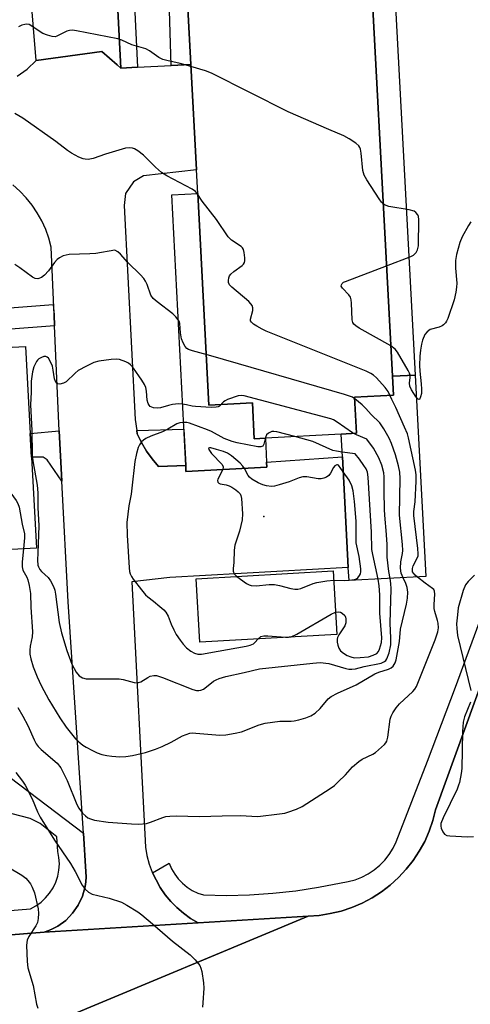
# Model space of a CAD drawing. Units: inches. Extents: x 1279760 to 1285760, y 485453 to 489453.
# Drawn here: x 1283611 to 1283738, y 485720 to 485997 of the extents above; entities that cross this region are included whole.
import ezdxf

# ---------------------------------------------------------------- set-up
doc = ezdxf.new("R2010")
doc.units = ezdxf.units.IN
doc.header["$MEASUREMENT"] = 0
for name, color, linetype in [('BLDG-Footprint', 5, 'Continuous'), ('CULTRL-Pad', 6, 'Continuous'), ('ELEV-Spot Elevation', 7, 'Continuous'), ('TRANS-Non Street Sidewalk', 7, 'Continuous'), ('TRANS-Parking Lot', 4, 'Continuous'), ('TRANS-Road', 130, 'Continuous'), ('TRANS-Street Sidewalk', 7, 'Continuous'), ('Undefined', 1, 'Continuous')]:
    doc.layers.add(name, color=color, linetype=linetype)

msp = doc.modelspace()

# ---------------------------------------------------------------- linework, layer by layer
at = {"layer": 'BLDG-Footprint'}
for points, elevation in [([(1283715.82, 485896.85), (1283716.11, 485891.54), (1283705.19, 485890.95), (1283705.72, 485880.81), (1283701.48, 485880.59), (1283680.18, 485879.45), (1283677.06, 485879.29), (1283676.52, 485889.41), (1283664.32, 485888.76), (1283661.16, 485948.18), (1283660.81, 485954.82), (1283659.23, 485984.47), (1283657.08, 486024.8), (1283656.41, 486037.59), (1283656.19, 486041.59), (1283687.5, 486043.25), (1283707.98, 486044.34), (1283708.08, 486042.37)], 289.87), ([(1283547.38, 485974.63), (1283550.4, 485918.06), (1283572.09, 485919.22), (1283571.62, 485928.01), (1283592.81, 485929.14), (1283593.57, 485914.92), (1283593.93, 485908.93), (1283594.14, 485904.23), (1283612.81, 485905.23), (1283614.12, 485880.79), (1283614.48, 485874.08), (1283615.85, 485848.52), (1283554.17, 485845.22), (1283556.15, 485808.09), (1283598.73, 485810.37), (1283600.01, 485786.48), (1283601.56, 485757.34), (1283456.28, 485749.58), (1283453.45, 485802.45), (1283504.37, 485805.17), (1283501.44, 485860.11), (1283494.93, 485981.88), (1283546.84, 485984.66)], 296.09), ([(1283680.18, 485879.45), (1283680.52, 485872.74), (1283680.59, 485871.27), (1283657.87, 485870.11), (1283657.79, 485871.73), (1283653.92, 485947.81), (1283661.16, 485948.18), (1283664.32, 485888.76), (1283676.52, 485889.41), (1283677.06, 485879.29)], 283.18), ([(1283701.48, 485880.59), (1283705.72, 485880.81), (1283705.19, 485890.95), (1283716.11, 485891.54), (1283715.82, 485896.85), (1283722.19, 485897.19), (1283725.18, 485840.54), (1283703.65, 485839.41), (1283703.46, 485843.06), (1283701.82, 485874.2)], 285.5), ([(1283700.23, 485824.26), (1283661.76, 485822.06), (1283660.74, 485839.93), (1283699.21, 485842.12)], 281.06)]:
    msp.add_lwpolyline(points, close=True, dxfattribs=dict(at, elevation=elevation))
at = {"layer": 'CULTRL-Pad'}
msp.add_lwpolyline([(1283722.19, 485897.19), (1283715.82, 485896.85), (1283708.08, 486042.37), (1283714.46, 486042.96)], close=True, dxfattribs=at)
msp.add_polyline3d([(1283637.42, 486025.21, 0), (1283639.61, 485983.43, 0), (1283638.51, 485984.38, 0), (1283634.25, 485988.1, 0), (1283615.75, 485985.57, 0), (1283612.69, 486023.2, 0)], close=True, dxfattribs=at)
at = {"layer": 'ELEV-Spot Elevation'}
msp.add_point((1283679.74, 485857.41, 279.89), dxfattribs=at)
at = {"layer": 'TRANS-Non Street Sidewalk'}
msp.add_lwpolyline([(1283640.99, 486051.18), (1283644.23, 485983.68), (1283639.61, 485983.43), (1283637.42, 486025.21)], dxfattribs=at)
for points in [[(1283659.23, 485984.47), (1283653.71, 485984.18), (1283652.53, 486024.56), (1283657.08, 486024.8)], [(1283657.79, 485871.73), (1283650.12, 485871.47), (1283648.37, 485873.59), (1283646.8, 485875.83), (1283645.4, 485878.19), (1283644.2, 485880.65), (1283644.04, 485881.61), (1283657.27, 485881.94)], [(1283622.98, 485867.31), (1283618.88, 485873.34), (1283617.8, 485874.12), (1283614.48, 485874.08), (1283614.12, 485880.79), (1283622.22, 485881.52)]]:
    msp.add_lwpolyline(points, close=True, dxfattribs=at)
at = {"layer": 'TRANS-Parking Lot'}
msp.add_lwpolyline([(1283610.46, 485981.23), (1283613.27, 485983.19), (1283615.75, 485985.57), (1283634.25, 485988.1), (1283638.51, 485984.38), (1283639.61, 485983.43), (1283644.23, 485983.68), (1283653.71, 485984.18), (1283659.23, 485984.47), (1283660.81, 485954.82), (1283645.89, 485953.17), (1283643.1, 485951.52), (1283640.86, 485948.2), (1283640.46, 485944.86), (1283643.55, 485884.68), (1283644.04, 485881.61), (1283644.2, 485880.65), (1283645.4, 485878.19), (1283646.8, 485875.83), (1283648.37, 485873.59), (1283650.12, 485871.47), (1283657.79, 485871.73), (1283657.87, 485870.11), (1283680.59, 485871.26), (1283680.52, 485872.74), (1283701.82, 485874.2), (1283703.46, 485843.06), (1283653.32, 485840.24), (1283642.65, 485839.02), (1283646.46, 485764.52), (1283646.9, 485762.11), (1283647.55, 485759.75), (1283648.39, 485757.46), (1283648.49, 485757.24), (1283649.48, 485755.27), (1283650.64, 485753.12), (1283652.04, 485751.12), (1283653.6, 485749.23), (1283655.32, 485747.49), (1283657.17, 485745.9), (1283659.16, 485744.47), (1283661.26, 485743.22), (1283618.02, 485740.58), (1283619.32, 485741.07), (1283620.59, 485741.63), (1283621.83, 485742.27), (1283624.08, 485743.91), (1283626.03, 485745.9), (1283627.61, 485748.19), (1283628.79, 485750.71), (1283629.54, 485753.4), (1283629.7, 485754.79), (1283629.79, 485756.17), (1283629.76, 485757.56), (1283629.04, 485768.46), (1283624.76, 485833.47), (1283622.98, 485867.31), (1283622.22, 485881.52), (1283620.97, 485911.06), (1283620.84, 485914.06), (1283620.03, 485933.13), (1283619.36, 485935.66), (1283618.47, 485938.12), (1283617.39, 485940.5), (1283616.1, 485942.79), (1283614.64, 485944.95), (1283612.99, 485946.99), (1283611.18, 485948.88), (1283609.22, 485950.61)], dxfattribs=at)
at = {"layer": 'TRANS-Road'}
msp.add_lwpolyline([(1283622.63, 485716.06), (1283609.44, 485715.34), (1283550.71, 485712.1), (1283478.46, 485706.65), (1283454.69, 485704.62), (1283448.59, 485704.08), (1283447.47, 485703.97), (1283423.73, 485701.59), (1283393.94, 485698.18), (1283304.65, 485686.37), (1283289.02, 485707.93), (1283351.77, 485717.2), (1283356.39, 485717.83), (1283384.12, 485721.27), (1283388.68, 485721.79), (1283402.38, 485723.24), (1283416.08, 485724.58), (1283425.23, 485725.42), (1283444.32, 485726.97), (1283449.09, 485727.32), (1283472.98, 485728.87), (1283618.02, 485740.58), (1283661.26, 485743.22), (1283692.15, 485745.11)], close=True, dxfattribs=at)
msp.add_polyline3d([(1283622.63, 485716.06, 0), (1283692.15, 485745.11, 0), (1283695.29, 485745.32, 0), (1283698.39, 485745.8, 0), (1283701.45, 485746.53, 0), (1283704.44, 485747.52, 0), (1283707.33, 485748.76, 0), (1283710.11, 485750.23, 0), (1283712.75, 485751.93, 0), (1283715.25, 485753.84, 0), (1283717.58, 485755.96, 0), (1283719.72, 485758.26, 0), (1283721.66, 485760.73, 0), (1283723.39, 485763.35, 0), (1283724.9, 485766.11, 0), (1283726.17, 485768.99, 0), (1283727.2, 485771.96, 0), (1283727.97, 485775.01, 0), (1283749.99, 485835.96, 0)], dxfattribs=at)
at = {"layer": 'TRANS-Street Sidewalk'}
msp.add_lwpolyline([(1283620.84, 485914.06), (1283620.97, 485911.06), (1283593.93, 485908.93), (1283593.57, 485914.92), (1283620.6, 485917.05)], close=True, dxfattribs=at)
for points in [[(1283749.99, 485835.96), (1283727.97, 485775.01), (1283727.2, 485771.96), (1283726.17, 485768.99), (1283724.9, 485766.11), (1283723.39, 485763.35), (1283721.66, 485760.73), (1283719.72, 485758.26), (1283717.58, 485755.96), (1283715.25, 485753.84), (1283712.75, 485751.93), (1283710.11, 485750.23), (1283707.33, 485748.76), (1283704.44, 485747.52), (1283701.45, 485746.53), (1283698.39, 485745.8), (1283695.29, 485745.32), (1283692.15, 485745.11), (1283661.26, 485743.22), (1283659.16, 485744.47), (1283657.17, 485745.9), (1283655.32, 485747.49), (1283653.6, 485749.23), (1283652.04, 485751.12), (1283650.64, 485753.12), (1283649.48, 485755.27), (1283648.49, 485757.24), (1283653.16, 485759.95), (1283653.84, 485758.39), (1283654.69, 485756.92), (1283655.71, 485755.56), (1283656.89, 485754.33), (1283658.2, 485753.25), (1283659.63, 485752.34), (1283661.16, 485751.6), (1283662.77, 485751.05), (1283669.26, 485750.95), (1283675.74, 485751.12), (1283682.22, 485751.56), (1283688.67, 485752.26), (1283695.09, 485753.23), (1283703.45, 485754.8), (1283705.39, 485755.35), (1283707.26, 485756.1), (1283709.05, 485757.04), (1283710.72, 485758.15), (1283712.28, 485759.44), (1283713.69, 485760.88), (1283714.94, 485762.47), (1283716.01, 485764.17), (1283716.91, 485765.98), (1283725.7, 485788.62), (1283733.58, 485809.45), (1283741.25, 485830.37)], [(1283608.48, 485784.09), (1283629.04, 485768.46), (1283629.76, 485757.56), (1283629.79, 485756.17), (1283629.7, 485754.79), (1283629.54, 485753.4), (1283628.79, 485750.71), (1283627.61, 485748.19), (1283626.03, 485745.9), (1283624.08, 485743.91), (1283621.83, 485742.27), (1283620.59, 485741.63), (1283619.32, 485741.07), (1283618.02, 485740.58), (1283472.98, 485728.87)], [(1283514.52, 485739.08), (1283614.16, 485747.15), (1283615.72, 485747.99), (1283617.15, 485749.01), (1283618.45, 485750.21), (1283619.58, 485751.56), (1283620.53, 485753.04), (1283621.29, 485754.64), (1283621.85, 485756.31), (1283622.18, 485758.04), (1283622.3, 485759.8), (1283622.19, 485761.56), (1283621.86, 485763.3), (1283621.63, 485767.41), (1283616.95, 485771.15), (1283614.1, 485772.5), (1283609.01, 485773.88)]]:
    msp.add_lwpolyline(points, dxfattribs=at)
at = {"layer": 'Undefined'}
for points, elevation in [([(1283659.26, 485983.89), (1283656.24, 485984.76), (1283652.46, 485985.59), (1283651.32, 485985.91), (1283650.23, 485986.45), (1283647.61, 485988.29), (1283646.61, 485988.85), (1283642.64, 485990.03), (1283639.82, 485991.31), (1283638.71, 485991.66), (1283627.09, 485993.95), (1283625.98, 485994.08), (1283625.18, 485994.03), (1283624.44, 485993.81), (1283621.61, 485992.39), (1283621.12, 485992.28), (1283620.33, 485992.33), (1283619, 485992.7), (1283617.68, 485993.22), (1283616.93, 485993.64), (1283614.3, 485995.45), (1283613.8, 485995.67), (1283613.1, 485995.79), (1283612.6, 485995.74), (1283611.81, 485995.5), (1283610.79, 485995.02)], 290), ([(1283713.24, 485945.35), (1283712.81, 485945.79), (1283712.14, 485946.69), (1283708.62, 485952.09), (1283707.92, 485953.35), (1283707.57, 485954.7), (1283707.05, 485959.56), (1283706.86, 485960.67), (1283706.69, 485961.17), (1283706.41, 485961.61), (1283705.6, 485962.33), (1283703.69, 485963.58), (1283702.2, 485964.43), (1283698.02, 485966.16), (1283686.56, 485971.15), (1283665, 485981.99), (1283663.34, 485982.65), (1283659.26, 485983.89)], 290), ([(1283661, 485948.17), (1283660.55, 485948.73), (1283659.63, 485949.42), (1283652.51, 485953.21), (1283650.98, 485954.13), (1283649.3, 485955.63), (1283645.94, 485959.02), (1283644.38, 485960.24), (1283643.42, 485960.78), (1283642.89, 485960.93), (1283642.05, 485961.02), (1283640.92, 485960.91), (1283635.3, 485959.22), (1283631.76, 485958.01), (1283630.39, 485957.81), (1283629.56, 485957.84), (1283629.02, 485957.94), (1283627.73, 485958.45), (1283625.74, 485959.5), (1283624.55, 485960.34), (1283621.33, 485962.86), (1283612.06, 485969.35), (1283609.78, 485970.67)], 288), ([(1283722.86, 485840.42), (1283722.2, 485840.96), (1283721.72, 485841.5), (1283721.51, 485841.91), (1283721.44, 485842.36), (1283721.47, 485842.85), (1283721.67, 485843.58), (1283722.86, 485845.89), (1283723.04, 485846.41), (1283723.11, 485846.97), (1283723.02, 485848.41), (1283721.86, 485857.73), (1283721.9, 485858.81), (1283722.21, 485861.59), (1283722.47, 485867.37), (1283722.48, 485869.09), (1283722.35, 485870.49), (1283720.38, 485879.55), (1283720.08, 485880.65), (1283719.26, 485882.57), (1283716.76, 485888.02), (1283715.64, 485890.27), (1283714.65, 485892.53), (1283713.78, 485893.71), (1283711.39, 485896.36), (1283710.54, 485897.17), (1283709.81, 485897.65), (1283708.45, 485898.26), (1283680.35, 485909.55), (1283679.27, 485910.05), (1283677.76, 485910.9), (1283676.81, 485911.51), (1283676.23, 485912.01), (1283675.99, 485912.4), (1283675.96, 485912.87), (1283676.63, 485915.35), (1283676.66, 485916.08), (1283676.44, 485916.77), (1283676.11, 485917.21), (1283675.5, 485917.81), (1283670.7, 485921.89), (1283670.12, 485922.52), (1283669.8, 485923.22), (1283669.78, 485923.74), (1283669.92, 485924.55), (1283670.12, 485925.06), (1283670.42, 485925.51), (1283671.26, 485926.27), (1283673.63, 485927.99), (1283674.03, 485928.36), (1283674.31, 485928.79), (1283674.43, 485929.3), (1283674.43, 485930.15), (1283674.23, 485931.61), (1283674, 485932.45), (1283673.76, 485932.93), (1283673.41, 485933.31), (1283670.67, 485935.12), (1283669.68, 485936.07), (1283666.46, 485940.91), (1283662.42, 485946.06), (1283661, 485948.17)], 288), ([(1283714.17, 485927.88), (1283721, 485930.48), (1283721.76, 485930.9), (1283722.52, 485931.67), (1283722.92, 485932.37), (1283723.15, 485933.5), (1283723.29, 485940.89), (1283723.16, 485941.73), (1283722.95, 485942.24), (1283722.46, 485942.85), (1283721.92, 485943.22), (1283720.57, 485943.6), (1283714.82, 485944.53), (1283714.04, 485944.81), (1283713.24, 485945.35)], 290), ([(1283737.86, 485940.21), (1283737.2, 485939.26), (1283735.41, 485935.99), (1283734.74, 485934.4), (1283733.85, 485931.03), (1283733.55, 485929.34), (1283733.55, 485927.19), (1283733.89, 485923.05), (1283733.83, 485921.89), (1283733.64, 485920.45), (1283733.15, 485918.29), (1283731.42, 485913.04), (1283731.05, 485912.28), (1283730.74, 485911.86), (1283730.2, 485911.31), (1283729.78, 485911.02), (1283729, 485910.68), (1283726.49, 485909.94), (1283725.62, 485909.37), (1283724.98, 485908.55), (1283724.32, 485906.99), (1283724.01, 485905.89), (1283723.76, 485904.21), (1283723.58, 485902.51), (1283723.47, 485899.91), (1283723.52, 485898.27), (1283723.96, 485894.75), (1283724.03, 485893.23), (1283723.99, 485892.02), (1283723.77, 485891.02), (1283723.42, 485890.34), (1283723.31, 485890.29), (1283723.04, 485890.39), (1283722.52, 485890.98)], 290), ([(1283655.7, 485912.73), (1283655.01, 485913.59), (1283654.2, 485914.36), (1283649.73, 485917.75), (1283648.65, 485918.71), (1283648.04, 485919.65), (1283646.97, 485922.59), (1283646.47, 485923.61), (1283646, 485924.32), (1283645.05, 485925.38), (1283641.55, 485928.86), (1283639.52, 485931.12), (1283638.68, 485931.84), (1283637.87, 485932.29), (1283632.56, 485931.37), (1283630.85, 485931.24), (1283625.04, 485931.03), (1283624.18, 485930.9), (1283623.37, 485930.65), (1283622.35, 485930.16), (1283621.68, 485929.65), (1283620.95, 485928.78), (1283619.25, 485926.45), (1283618.11, 485925.24), (1283617.25, 485924.6), (1283616.27, 485924.26), (1283615.51, 485924.36), (1283614.76, 485924.73), (1283611.23, 485927.32), (1283609.77, 485928.22)], 286), ([(1283715.37, 485905.36), (1283706.53, 485910.35), (1283705.57, 485910.97), (1283704.99, 485911.5), (1283704.73, 485911.94), (1283704.55, 485912.74), (1283704.31, 485917.41), (1283704.23, 485918.28), (1283704.03, 485919.1), (1283703.64, 485919.77), (1283701.83, 485921.57), (1283701.49, 485922.18), (1283701.53, 485922.57), (1283701.74, 485922.93), (1283702.13, 485923.25), (1283702.62, 485923.51), (1283714.17, 485927.88)], 290), ([(1283718.82, 485840.21), (1283718.27, 485841.49), (1283718.11, 485842.93), (1283718.16, 485844.69), (1283718.67, 485847.04), (1283718.74, 485847.87), (1283718.63, 485849.6), (1283717.79, 485857.79), (1283718, 485868.14), (1283717.91, 485869.93), (1283717.54, 485871.64), (1283716.71, 485874.75), (1283715.63, 485877.93), (1283714.91, 485879.45), (1283713.46, 485882.06), (1283712.33, 485883.79), (1283709.88, 485886.05), (1283708.34, 485887.82), (1283707.3, 485888.81), (1283705.32, 485890.46), (1283704.61, 485890.92), (1283704.08, 485891.17), (1283702.38, 485891.71), (1283664.88, 485902.6), (1283659.69, 485903.96), (1283658.61, 485904.33), (1283658.15, 485904.62), (1283657.62, 485905.25), (1283657.08, 485906.28), (1283656.64, 485907.38), (1283656.3, 485909.03), (1283656.14, 485911.65), (1283656.03, 485912.1), (1283655.7, 485912.73)], 286), ([(1283598.49, 485904.46), (1283598.88, 485901.35), (1283599.19, 485899.6), (1283605.34, 485869.88), (1283605.96, 485868.25), (1283606.75, 485866.7), (1283610.22, 485861.88), (1283610.66, 485861.12), (1283611.02, 485860.08), (1283611.9, 485855.28), (1283612.52, 485852.56), (1283612.5, 485851.42), (1283612.2, 485848.33)], 286), ([(1283720.78, 485897.11), (1283720.63, 485897.71), (1283720.27, 485898.49), (1283717.31, 485903.57), (1283716.61, 485904.47), (1283715.37, 485905.36)], 290), ([(1283656.91, 485889.01), (1283655.73, 485889.05), (1283654.1, 485888.89), (1283653, 485888.67), (1283650.69, 485888.01), (1283649.82, 485887.86), (1283648.76, 485887.96), (1283648.27, 485888.12), (1283647.85, 485888.36), (1283647.51, 485888.7), (1283647.25, 485889.14), (1283646.92, 485890.14), (1283646.74, 485892.64), (1283646.55, 485893.71), (1283646.2, 485894.48), (1283645.43, 485895.71), (1283643.14, 485899.08), (1283642.25, 485900.09), (1283641.69, 485900.52), (1283640.97, 485900.89), (1283639.15, 485901.52), (1283638.33, 485901.63), (1283636.89, 485901.55), (1283633.41, 485901.09), (1283632.03, 485900.7), (1283629.93, 485899.71), (1283627.63, 485898.47), (1283626.71, 485897.74), (1283624.2, 485895.28), (1283623.48, 485894.87), (1283622.47, 485894.61), (1283621.8, 485894.73), (1283621.45, 485894.99), (1283621.18, 485895.38), (1283620.94, 485896.15), (1283620.61, 485898.6), (1283620.37, 485899.68), (1283619.66, 485901.23), (1283619.21, 485901.89), (1283618.86, 485902.22), (1283618.46, 485902.38), (1283617.99, 485902.35), (1283617.26, 485902.13), (1283616.57, 485901.75), (1283616.18, 485901.39), (1283615.87, 485900.96), (1283615.16, 485899.45), (1283614.78, 485898.06), (1283614.41, 485895.42), (1283614.37, 485892.34), (1283614.19, 485888.83), (1283614.54, 485881.6), (1283614.69, 485874.72), (1283614.89, 485873.08), (1283616.04, 485866.21), (1283616.25, 485864.09), (1283616.25, 485859.91), (1283616.52, 485854.8), (1283616.22, 485847.22), (1283616.2, 485845.19), (1283616.29, 485843.78), (1283616.43, 485843.24), (1283616.81, 485842.53), (1283617.32, 485841.95), (1283619.19, 485840.29), (1283619.86, 485839.33), (1283620.68, 485837.75), (1283621.02, 485836.69), (1283621.25, 485835.59), (1283622.29, 485827.66), (1283622.92, 485824.72), (1283624.45, 485819.81), (1283625.82, 485815.94), (1283627.05, 485813.72), (1283627.9, 485812.65), (1283628.77, 485812.08), (1283629.82, 485811.79), (1283639.06, 485811.76), (1283640.21, 485811.59), (1283643.28, 485810.8), (1283644.11, 485810.71), (1283644.57, 485810.76), (1283645.22, 485810.96), (1283647.11, 485812.19), (1283647.84, 485812.51), (1283648.84, 485812.73), (1283649.63, 485812.7), (1283651.28, 485812.18), (1283659.76, 485808.82), (1283660.8, 485808.54), (1283661.5, 485808.52), (1283662.07, 485808.62), (1283662.83, 485808.93), (1283663.66, 485809.52), (1283665.61, 485811.12), (1283666.33, 485811.55), (1283667.14, 485811.89), (1283669.1, 485812.49), (1283674.21, 485813.57), (1283678.52, 485814.59), (1283693.46, 485816.25), (1283695.54, 485816.38), (1283697.97, 485816.07), (1283702.78, 485814.7), (1283703.63, 485814.53), (1283704.43, 485814.5), (1283705.47, 485814.64), (1283707.95, 485815.28), (1283712.72, 485816.2), (1283713.63, 485816.63), (1283713.97, 485816.97), (1283714.24, 485817.4), (1283714.93, 485819.13), (1283715.36, 485821.31), (1283715.42, 485823.26), (1283715.25, 485827.45), (1283715.48, 485837.09), (1283715.43, 485838.55), (1283715.2, 485840.02)], 284), ([(1283722.52, 485890.98), (1283721.17, 485893.02), (1283720.72, 485894.03), (1283720.63, 485894.89), (1283720.8, 485896.51), (1283720.78, 485897.11)], 290), ([(1283715.2, 485840.02), (1283714.83, 485841.94), (1283714.33, 485845.95), (1283714.34, 485849.68), (1283714.09, 485853.52), (1283713.78, 485856.65), (1283713.65, 485859.21), (1283713.5, 485864.75), (1283713.5, 485868.6), (1283713.42, 485869.66), (1283712.84, 485871.83), (1283712.02, 485873.92), (1283710.55, 485876.64), (1283708.69, 485879.2), (1283705.76, 485880.39), (1283704.6, 485880.95), (1283700.33, 485883.97), (1283699.32, 485884.56), (1283698.51, 485884.91), (1283674.2, 485891.35), (1283673.34, 485891.42), (1283672.52, 485891.3), (1283669.56, 485890.3), (1283668.83, 485889.94), (1283668.4, 485889.63), (1283667.32, 485888.48), (1283666.89, 485888.26), (1283666.38, 485888.13), (1283664.96, 485888.09), (1283660.52, 485888.3), (1283659.64, 485888.41), (1283657.98, 485888.84), (1283656.91, 485889.01)], 284), ([(1283657.17, 485883.87), (1283656.17, 485883.72), (1283655.34, 485883.44), (1283652.8, 485881.98), (1283651.29, 485881.23), (1283648.03, 485880.03), (1283646.59, 485879.35), (1283645.94, 485878.92), (1283645.39, 485878.38), (1283644.79, 485877.54), (1283644.44, 485876.82), (1283643.98, 485875.14), (1283643.53, 485872.85), (1283642.69, 485865.38), (1283642.44, 485863.7), (1283641.77, 485860.39), (1283641.22, 485855.73), (1283641.31, 485852.2), (1283641.9, 485843.01), (1283642.03, 485841.93), (1283642.21, 485841.27), (1283642.56, 485840.57), (1283643.04, 485839.84), (1283645.34, 485836.77), (1283646.46, 485835.41), (1283647.11, 485834.83), (1283648.76, 485833.61), (1283650.56, 485832.14), (1283651.65, 485831.17), (1283652.23, 485830.54), (1283652.86, 485829.44), (1283653.72, 485827.16), (1283654.46, 485825.54), (1283655.15, 485824.29), (1283656.19, 485822.7), (1283657.08, 485821.55), (1283658.05, 485820.48), (1283659.22, 485819.59), (1283660.23, 485819), (1283661.22, 485818.7), (1283662.27, 485818.73), (1283666.94, 485819.62), (1283674.75, 485820.94), (1283675.89, 485821.23), (1283676.8, 485821.66), (1283677.34, 485822.11), (1283678.07, 485822.99)], 282), ([(1283688.41, 485879.89), (1283683.38, 485881.23), (1283682.52, 485881.33), (1283681.98, 485881.28), (1283681.05, 485880.88), (1283680.5, 485880.38), (1283680.19, 485879.66), (1283679.77, 485877.78), (1283679.44, 485877.18), (1283678.87, 485876.98), (1283678.07, 485877.02), (1283672.22, 485878.12), (1283670.79, 485878.47), (1283668.63, 485879.39), (1283665.02, 485881.3), (1283663.95, 485881.78), (1283658.89, 485883.62), (1283658.06, 485883.82), (1283657.17, 485883.87)], 282), ([(1283701.75, 485875.5), (1283700.1, 485875.75), (1283699.12, 485876.01), (1283693.52, 485878.47), (1283688.41, 485879.89)], 282), ([(1283674.28, 485870.94), (1283673.85, 485871.61), (1283673.07, 485872.42), (1283670.65, 485874.43), (1283669.49, 485875.26), (1283668.44, 485875.72), (1283666.47, 485876.3), (1283664.86, 485876.69), (1283664.44, 485876.73), (1283664.2, 485876.66), (1283664.31, 485876.24), (1283665.07, 485875.17), (1283668.02, 485872.06), (1283668.31, 485871.41), (1283668.18, 485870.63)], 280), ([(1283711.84, 485839.84), (1283710.35, 485846.72), (1283710.1, 485848.16), (1283709.93, 485853.05), (1283709.02, 485868.52), (1283708.8, 485869.88), (1283708.43, 485870.81), (1283707.86, 485871.78), (1283706.61, 485873.53), (1283705.35, 485875.02), (1283701.75, 485875.5)], 282), ([(1283668.18, 485870.63), (1283666.83, 485867.95), (1283666.73, 485867.5), (1283666.81, 485867.08), (1283667.08, 485866.78), (1283667.51, 485866.6), (1283669.14, 485866.28), (1283669.96, 485866.03), (1283670.71, 485865.65), (1283671.91, 485864.9), (1283672.56, 485864.4), (1283673.07, 485863.81), (1283673.27, 485863.32), (1283673.42, 485862.51), (1283673.72, 485858.18), (1283673.67, 485856.46), (1283672.85, 485853.3), (1283671.6, 485849.35), (1283671.39, 485847.94), (1283671.3, 485844.54), (1283671.14, 485842.77), (1283671.15, 485842.02), (1283671.39, 485841.34), (1283672.13, 485840.58)], 280), ([(1283702.04, 485870.02), (1283700.66, 485871.84), (1283700.46, 485871.94), (1283700.22, 485871.91), (1283699.7, 485871.62), (1283699.3, 485871.18), (1283698.46, 485869.65), (1283697.98, 485868.99), (1283697.35, 485868.52), (1283696.62, 485868.19), (1283695.8, 485868), (1283694.95, 485867.97), (1283691.78, 485868.53), (1283690.71, 485868.54), (1283689.65, 485868.25), (1283686.83, 485867.19), (1283684.07, 485866.29), (1283682.69, 485865.94), (1283681.86, 485865.89), (1283680.51, 485866.05), (1283679.45, 485866.31), (1283678.13, 485866.92), (1283676.39, 485867.96), (1283675.72, 485868.49), (1283675.33, 485868.96), (1283674.28, 485870.94)], 280), ([(1283703.65, 485839.5), (1283705.23, 485839.71), (1283705.74, 485839.91), (1283706.14, 485840.23), (1283706.61, 485840.85), (1283706.84, 485841.33), (1283706.97, 485841.85), (1283706.97, 485842.69), (1283706.5, 485846.18), (1283705.7, 485850.04), (1283705.66, 485856.15), (1283705.23, 485861.61), (1283704.85, 485864.61), (1283704.45, 485866.01), (1283703.74, 485867.62), (1283702.04, 485870.02)], 280), ([(1283612.2, 485848.33), (1283611.83, 485844.73), (1283611.82, 485843.3), (1283612.09, 485842.38), (1283613.15, 485840.4), (1283613.48, 485839.63), (1283613.86, 485838.01), (1283614.17, 485835.78), (1283614.3, 485831.97), (1283614.76, 485824.99), (1283614.64, 485823.56), (1283614.08, 485820.94), (1283613.99, 485819.84), (1283614.01, 485818.75), (1283614.29, 485817.38), (1283614.92, 485815.2), (1283616.04, 485812.33), (1283617.19, 485809.9), (1283619.35, 485805.91), (1283622.42, 485800.87), (1283624.22, 485798.2), (1283626.86, 485794.96), (1283627.76, 485794.08), (1283628.89, 485793.19), (1283629.85, 485792.55), (1283631.62, 485791.63), (1283632.91, 485791.03), (1283634.24, 485790.57), (1283635.6, 485790.23), (1283637.01, 485790.05), (1283639.3, 485789.92), (1283640.94, 485789.95), (1283642.87, 485790.25), (1283646.54, 485791.06), (1283649.35, 485792), (1283651.2, 485792.77), (1283653.74, 485793.99), (1283656.86, 485795.78), (1283657.88, 485796.2), (1283658.93, 485796.5), (1283659.78, 485796.58), (1283660.66, 485796.55), (1283667.34, 485795.96), (1283669.06, 485796.04), (1283671.69, 485796.5), (1283673.42, 485796.9), (1283678.43, 485798.85), (1283680.13, 485799.38), (1283684.25, 485799.91), (1283687.43, 485799.93), (1283688.25, 485800), (1283689.57, 485800.28), (1283691.55, 485800.86), (1283692.94, 485801.37), (1283694.1, 485802.15), (1283695.52, 485803.5), (1283697.77, 485806.18), (1283698.65, 485806.87), (1283700.42, 485807.77), (1283705.63, 485810.07), (1283710.91, 485813.21), (1283711.98, 485813.65), (1283714.72, 485814.56), (1283715.47, 485814.91), (1283716.06, 485815.38), (1283716.37, 485815.79), (1283716.61, 485816.28), (1283716.86, 485817.1), (1283717.8, 485822.31), (1283718.14, 485825.73), (1283719.78, 485832.78), (1283720.07, 485834.43), (1283720.16, 485836.13), (1283720, 485837.48), (1283719.62, 485838.63), (1283718.82, 485840.21)], 286), ([(1283610.6, 485803.7), (1283612.01, 485801.29), (1283613.42, 485798.67), (1283615.19, 485794.7), (1283615.82, 485793.53), (1283616.35, 485792.82), (1283617.16, 485791.95), (1283621.72, 485788.08), (1283622.71, 485786.82), (1283624.49, 485783.19), (1283627.25, 485776.45), (1283627.8, 485775.44), (1283628.79, 485774.06), (1283629.62, 485773.26), (1283630.31, 485772.75), (1283631.08, 485772.41), (1283632.2, 485772.12), (1283635.98, 485771.49), (1283642.54, 485771), (1283644.6, 485770.94), (1283646.81, 485771.17), (1283647.88, 485771.51), (1283651.37, 485772.84), (1283652.2, 485773.07), (1283653.35, 485773.22), (1283655.1, 485773.27), (1283661.68, 485773.11), (1283668.06, 485773.33), (1283673.11, 485773.41), (1283678.09, 485773.14), (1283684.16, 485773.84), (1283685.59, 485774.08), (1283686.43, 485774.3), (1283688.88, 485775.19), (1283690.47, 485775.9), (1283698.38, 485780.98), (1283699.56, 485781.85), (1283700.64, 485782.81), (1283702.7, 485784.83), (1283704.67, 485787.04), (1283706.38, 485788.6), (1283707.36, 485789.23), (1283710.32, 485790.62), (1283711.05, 485791.09), (1283711.95, 485791.81), (1283713.63, 485793.37), (1283713.98, 485793.8), (1283714.24, 485794.29), (1283714.52, 485795.41), (1283715.25, 485800.42), (1283715.5, 485801.27), (1283716, 485802.27), (1283716.94, 485803.66), (1283717.81, 485804.76), (1283721.6, 485808.25), (1283722.15, 485808.89), (1283722.58, 485809.62), (1283727.83, 485822.74), (1283728.56, 485824.98), (1283728.75, 485826.12), (1283728.66, 485827.42), (1283728.49, 485828.22), (1283727.75, 485830.68), (1283727.6, 485831.53), (1283727.57, 485832.68), (1283727.75, 485835.62), (1283727.65, 485836.42), (1283727.43, 485836.87), (1283727.07, 485837.23), (1283725.01, 485838.69), (1283722.86, 485840.42)], 288), ([(1283672.13, 485840.58), (1283674.83, 485838.64), (1283675.6, 485838.22), (1283676.13, 485838.05), (1283677.53, 485837.97), (1283681.27, 485838.32), (1283682.69, 485838.34), (1283684.09, 485838.06), (1283687.3, 485837.16), (1283688.41, 485837.03), (1283689.27, 485837.04), (1283690.11, 485837.19), (1283693.54, 485838.55), (1283694.61, 485838.87), (1283697.41, 485839.33), (1283699.36, 485839.51)], 280), ([(1283738.94, 485840.93), (1283737.07, 485839.13), (1283736.36, 485838.25), (1283735.7, 485836.62), (1283734.33, 485831.72), (1283734.08, 485829.81), (1283733.88, 485827.3), (1283733.9, 485825.92), (1283734.08, 485824), (1283737.85, 485808.52)], 288), ([(1283699.36, 485839.51), (1283702.31, 485839.45), (1283703.65, 485839.5)], 280), ([(1283699.87, 485830.53), (1283700.78, 485830.66), (1283701.28, 485830.55), (1283701.72, 485830.3), (1283702.45, 485829.59), (1283702.7, 485829.16), (1283702.8, 485828.65), (1283702.72, 485827.55), (1283702.47, 485826.74), (1283700.82, 485824.18), (1283700.43, 485823.44), (1283700.28, 485822.93), (1283700.3, 485822.09), (1283700.49, 485821.24), (1283700.79, 485820.42), (1283701.25, 485819.71), (1283702.12, 485818.99), (1283703.11, 485818.38), (1283704.15, 485817.94), (1283705.14, 485817.72), (1283706.74, 485817.75), (1283709.11, 485818.03), (1283710.47, 485818.44), (1283711.43, 485818.93), (1283711.94, 485819.48), (1283712.26, 485820.15), (1283712.75, 485822.03), (1283712.88, 485823.33), (1283712.3, 485830.23), (1283712.29, 485835.39), (1283712.08, 485837.93), (1283711.84, 485839.84)], 282), ([(1283678.07, 485822.99), (1283678.9, 485823.66), (1283679.73, 485823.87), (1283680.86, 485823.87), (1283685.77, 485823.48), (1283686.63, 485823.49), (1283687.37, 485823.63), (1283688.97, 485824.39), (1283698.61, 485829.98), (1283699.87, 485830.53)], 282), ([(1283737.78, 485805.27), (1283736.06, 485801.08), (1283735.73, 485799.65), (1283735.52, 485797.02), (1283735.34, 485786.64), (1283735.16, 485785.23), (1283734.67, 485782.71), (1283734.44, 485781.89), (1283734, 485780.79), (1283730.07, 485772.71), (1283729.48, 485771.16), (1283729.42, 485770.39), (1283729.53, 485769.83), (1283729.98, 485768.78), (1283730.46, 485768.13), (1283731.13, 485767.76), (1283731.94, 485767.63), (1283736.9, 485767.42), (1283738.63, 485767.46)], 288), ([(1283610.1, 485785.45), (1283611.94, 485783.08), (1283612.68, 485781.88), (1283614.63, 485778.06), (1283616.14, 485774.45), (1283616.91, 485772.93), (1283620.92, 485766.46), (1283625.4, 485759.86), (1283626.72, 485757.64), (1283628.73, 485753.81), (1283629.54, 485752.69), (1283630.51, 485751.82), (1283631.48, 485751.32), (1283636.33, 485750.12), (1283639.72, 485749), (1283641.28, 485748.18), (1283644.3, 485746.32), (1283645.49, 485745.45), (1283648.45, 485742.98), (1283654.06, 485738.06), (1283659.07, 485734.24), (1283660.49, 485732.8), (1283661.71, 485731.23), (1283662.06, 485730.44), (1283662.28, 485729.59), (1283662.83, 485726.38), (1283662.84, 485724.89), (1283662.64, 485720.71), (1283662.51, 485719.53)], 290), ([(1283607.84, 485758.97), (1283611.75, 485756.58), (1283612.9, 485755.75), (1283613.49, 485755.13), (1283614.17, 485754.19), (1283614.68, 485753.2), (1283615.29, 485751.63), (1283616.34, 485747.18), (1283616.43, 485745.8), (1283616.37, 485744.42), (1283616.16, 485743.36), (1283615.71, 485742.35), (1283613.75, 485739.39), (1283613.25, 485738.36), (1283613.09, 485736.96), (1283613.24, 485732.31), (1283613.47, 485730.59), (1283614.93, 485725.59), (1283615.86, 485720.35), (1283616.26, 485719.28)], 292)]:
    msp.add_lwpolyline(points, dxfattribs=dict(at, elevation=elevation))

doc.saveas('drawing.dxf')
